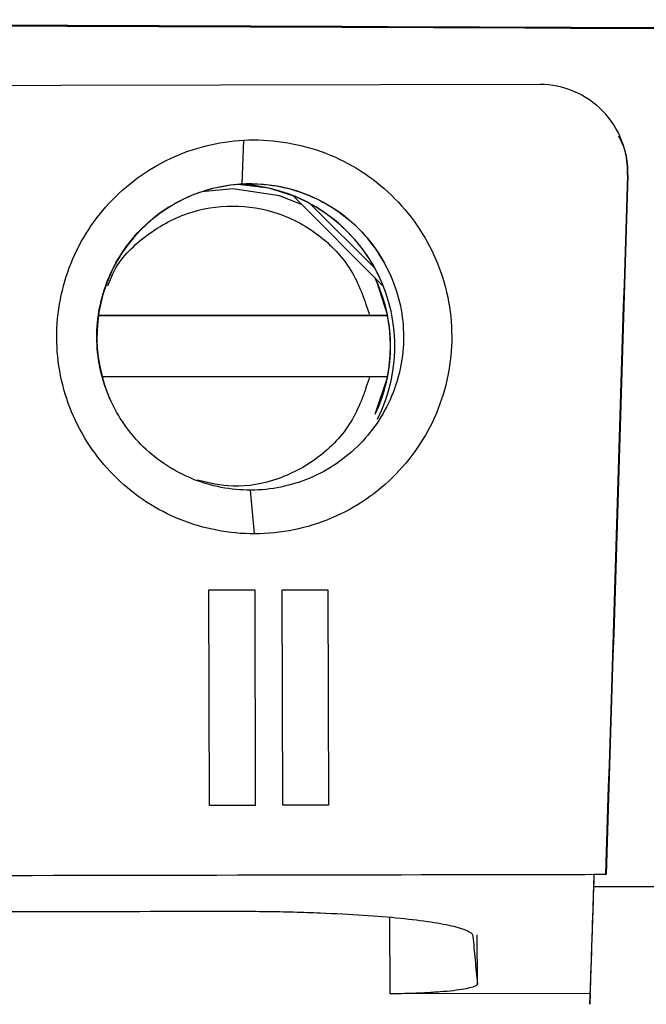
# Model space of a CAD drawing. Units: millimetres. Extents: x 231 to 874, y 152 to 822.
# Drawn here: x 619 to 627, y 434 to 445 of the extents above; entities that cross this region are included whole.
import ezdxf

# ---------------------------------------------------------------- set-up
doc = ezdxf.new("R2010")
doc.units = ezdxf.units.MM

msp = doc.modelspace()

# ---------------------------------------------------------------- linework, layer by layer
at = {"color": 7, "linetype": 'Continuous', "lineweight": 25}
for p, q in [((622.028, 443.589), (622.048, 444.089)), ((626.428, 443.693), (626.428, 443.693)), ((621.923, 443.535), (621.571, 443.5)), ((622.003, 443.585), (622.003, 443.586)), ((622.608, 443.456), (623.64, 442.423)), ((622.807, 443.362), (623.546, 442.623)), ((623.558, 442.487), (623.558, 442.489)), ((623.558, 442.489), (623.688, 442.086)), ((620.389, 442.087), (623.484, 442.087)), ((623.688, 442.086), (620.389, 442.086)), ((623.688, 442.086), (623.688, 442.086)), ((623.484, 441.387), (620.432, 441.387)), ((623.688, 441.386), (623.545, 440.957)), ((623.688, 441.386), (623.688, 441.386)), ((622.172, 439.592), (622.125, 440.091)), ((621.656, 436.489), (621.651, 438.952)), ((622.173, 438.953), (622.178, 436.49)), ((622.173, 438.952), (622.173, 438.953)), ((622.173, 438.952), (622.178, 436.49)), ((622.492, 436.491), (622.487, 438.953)), ((623.009, 438.954), (623.014, 436.492)), ((623.009, 438.954), (623.014, 436.492)), ((623.009, 438.954), (623.009, 438.954)), ((621.656, 436.489), (621.656, 436.489)), ((622.178, 436.49), (622.178, 436.49)), ((622.492, 436.491), (622.492, 436.491)), ((623.014, 436.492), (623.014, 436.492)), ((626.043, 435.562), (626.048, 435.702)), ((626.179, 435.703), (626.179, 435.702)), ((624.714, 434.451), (624.711, 435.012)), ((626.003, 434.342), (623.716, 434.338)), ((626.003, 434.342), (625.999, 434.218)), ((625.999, 434.218), (625.999, 434.23))]:
    msp.add_line(p, q, dxfattribs=at)
at = {"color": 8, "linetype": 'Continuous', "lineweight": 25}
msp.add_line((623.711, 435.211), (623.716, 434.337), dxfattribs=at)
at = {"color": 7, "linetype": 'Continuous', "lineweight": 25, "flags": 128}
for points in [[(625.426, 444.725), (618.133, 444.711), (610.825, 444.697), (603.507, 444.683), (596.184, 444.668), (588.86, 444.653), (581.539, 444.638), (574.226, 444.623), (566.925, 444.608)], [(622.708, 443.355), (622.454, 443.455), (621.923, 443.535)], [(622.611, 443.453), (622.335, 443.539), (621.985, 443.584)], [(621.651, 438.952), (621.716, 438.952), (621.781, 438.952), (621.847, 438.952), (621.912, 438.952), (621.977, 438.952), (622.043, 438.953), (622.108, 438.953), (622.173, 438.953)], [(622.487, 438.953), (622.552, 438.953), (622.618, 438.954), (622.683, 438.954), (622.748, 438.954), (622.813, 438.954), (622.879, 438.954), (622.944, 438.954), (623.009, 438.954)], [(622.178, 436.49), (622.113, 436.49), (622.048, 436.49), (621.982, 436.49), (621.917, 436.489), (621.852, 436.489), (621.787, 436.489), (621.721, 436.489), (621.656, 436.489)], [(622.178, 436.49), (622.113, 436.49), (622.047, 436.49), (621.982, 436.49), (621.917, 436.49), (621.852, 436.49), (621.786, 436.49), (621.721, 436.49), (621.656, 436.489)], [(623.014, 436.492), (622.949, 436.491), (622.884, 436.491), (622.819, 436.491), (622.753, 436.491), (622.688, 436.491), (622.623, 436.491), (622.557, 436.491), (622.492, 436.491)], [(623.014, 436.492), (622.949, 436.492), (622.884, 436.492), (622.818, 436.492), (622.753, 436.491), (622.688, 436.491), (622.623, 436.491), (622.557, 436.491), (622.492, 436.491)]]:
    msp.add_lwpolyline(points, dxfattribs=at)
at = {"color": 7, "linetype": 'Continuous', "lineweight": 25}
for centre, radius, start, end in [((622.122, 441.84), 1.75, 93.8896, 150.1148), ((622.122, 441.84), 1.75, 24.6997, 93.8896), ((621.922, 441.738), 1.85, 333.1425, 87.4848), ((622.122, 441.84), 1.75, 150.1148, 204.6997), ((621.923, 441.735), 1.8, 334.4438, 25.8711), ((621.923, 441.736), 1.8, 348.7877, 11.2122)]:
    msp.add_arc(centre, radius, start, end, dxfattribs=at)
at = {"color": 8, "linetype": 'Continuous', "lineweight": 25}
msp.add_arc((621.923, 441.735), 1.8, 334.4438, 24.6997, dxfattribs=at)
at = {"color": 7, "linetype": 'Continuous', "lineweight": 25}
for centre, major_axis, ratio, start_param, end_param in [((594.358, 433.561), (300, 0), 0.039599, 1.458844, 1.682749), ((594.358, 433.552), (300, 0), 0.039599, 1.458857, 1.682736), ((596.309, -528.92), (281.877, 9043.526), 0.000022, 1.463041, 1.463929), ((594.358, -591.548), (300, 9625.248), 0.00002, 1.463034, 1.463869), ((621.922, 441.736), (0.327, 1.822), 0.99915, 5.3895, 5.961977)]:
    msp.add_ellipse(centre, major_axis=major_axis, ratio=ratio, start_param=start_param, end_param=end_param, dxfattribs=at)
for points, knots in [([(626.428, 443.693), (626.432, 443.828), (626.409, 443.962), (626.312, 444.212), (626.238, 444.327), (626.052, 444.517), (625.939, 444.594), (625.694, 444.698), (625.561, 444.725), (625.426, 444.725)], [0, 0, 0, 0, 0.25, 0.25, 0.5, 0.5, 0.75, 0.75, 1, 1, 1, 1]), ([(622.172, 439.592), (622.026, 439.592), (621.882, 439.606), (621.599, 439.66), (621.458, 439.702), (621.189, 439.81), (621.061, 439.876), (620.818, 440.034), (620.703, 440.126), (620.496, 440.327), (620.402, 440.437), (620.235, 440.675), (620.163, 440.803), (619.988, 441.199), (619.923, 441.49), (619.91, 441.924), (619.921, 442.071), (619.969, 442.357), (620.006, 442.497), (620.108, 442.768), (620.173, 442.901), (620.325, 443.147), (620.413, 443.262), (620.71, 443.583), (620.946, 443.756), (621.342, 443.941), (621.478, 443.989), (621.757, 444.059), (621.902, 444.081), (622.048, 444.089)], [0, 0, 0, 0, 0.0625, 0.0625, 0.125, 0.125, 0.1875, 0.1875, 0.25, 0.25, 0.3125, 0.3125, 0.375, 0.375, 0.5, 0.5, 0.5625, 0.5625, 0.625, 0.625, 0.6875, 0.6875, 0.75, 0.75, 0.875, 0.875, 0.9375, 0.9375, 1, 1, 1, 1]), ([(622.048, 444.089), (622.199, 444.097), (622.347, 444.09), (622.642, 444.046), (622.789, 444.01), (623.071, 443.909), (623.205, 443.845), (623.461, 443.691), (623.583, 443.599), (623.912, 443.296), (624.094, 443.048), (624.28, 442.641), (624.329, 442.498), (624.397, 442.204), (624.416, 442.056), (624.425, 441.757), (624.414, 441.604), (624.362, 441.309), (624.322, 441.165), (624.158, 440.744), (623.993, 440.489), (623.678, 440.165), (623.564, 440.07), (623.318, 439.901), (623.184, 439.828), (622.772, 439.654), (622.474, 439.593), (622.172, 439.592)], [0, 0, 0, 0, 0.0625, 0.0625, 0.125, 0.125, 0.1875, 0.1875, 0.25, 0.25, 0.375, 0.375, 0.4375, 0.4375, 0.5, 0.5, 0.5625, 0.5625, 0.625, 0.625, 0.75, 0.75, 0.8125, 0.8125, 0.875, 0.875, 1, 1, 1, 1]), ([(626.325, 444.137), (626.356, 444.073), (626.424, 443.933), (626.427, 443.777), (626.428, 443.693)], [0, 0, 0, 0, 0.461612, 1, 1, 1, 1]), ([(622.028, 443.589), (622.145, 443.595), (622.261, 443.59), (622.489, 443.556), (622.603, 443.528), (622.822, 443.449), (622.926, 443.399), (623.125, 443.279), (623.22, 443.208), (623.476, 442.973), (623.616, 442.78), (623.809, 442.358), (623.864, 442.124), (623.874, 441.775), (623.865, 441.656), (623.825, 441.427), (623.794, 441.315), (623.667, 440.987), (623.538, 440.788), (623.294, 440.537), (623.205, 440.463), (623.014, 440.332), (622.91, 440.275), (622.59, 440.14), (622.359, 440.092), (622.125, 440.091)], [0, 0, 0, 0, 0.0625, 0.0625, 0.125, 0.125, 0.1875, 0.1875, 0.25, 0.25, 0.375, 0.375, 0.5, 0.5, 0.5625, 0.5625, 0.625, 0.625, 0.75, 0.75, 0.8125, 0.8125, 0.875, 0.875, 1, 1, 1, 1]), ([(622.125, 440.091), (622.011, 440.091), (621.9, 440.102), (621.68, 440.144), (621.571, 440.176), (621.362, 440.261), (621.263, 440.312), (621.075, 440.434), (620.985, 440.506), (620.823, 440.662), (620.751, 440.747), (620.621, 440.933), (620.565, 441.032), (620.429, 441.341), (620.378, 441.567), (620.368, 441.905), (620.376, 442.019), (620.414, 442.242), (620.443, 442.351), (620.522, 442.562), (620.573, 442.665), (620.692, 442.858), (620.76, 442.947), (620.912, 443.112), (620.998, 443.188), (621.18, 443.321), (621.276, 443.378), (621.48, 443.474), (621.587, 443.512), (621.804, 443.566), (621.915, 443.583), (622.028, 443.589)], [0, 0, 0, 0, 0.0625, 0.0625, 0.125, 0.125, 0.1875, 0.1875, 0.25, 0.25, 0.3125, 0.3125, 0.375, 0.375, 0.5, 0.5, 0.5625, 0.5625, 0.625, 0.625, 0.6875, 0.6875, 0.75, 0.75, 0.8125, 0.8125, 0.875, 0.875, 0.9375, 0.9375, 1, 1, 1, 1]), ([(622.807, 443.362), (622.765, 443.385), (622.722, 443.407), (622.66, 443.434), (622.64, 443.443), (622.61, 443.455), (622.603, 443.458), (622.611, 443.454)], [0, 0, 0, 0, 0.5, 0.5, 0.75, 0.75, 1, 1, 1, 1]), ([(623.602, 442.511), (623.6, 442.516), (623.584, 442.551), (623.564, 442.59), (623.546, 442.623)], [0, 0, 0, 0, 0.140764, 1, 1, 1, 1]), ([(623.484, 442.087), (623.537, 442.087), (623.589, 442.087), (623.665, 442.087), (623.688, 442.087), (623.688, 442.086)], [0, 0, 0, 0, 0.5, 0.5, 1, 1, 1, 1]), ([(623.688, 441.386), (623.688, 441.387), (623.665, 441.387), (623.59, 441.387), (623.537, 441.387), (623.484, 441.387)], [0, 0, 0, 0, 0.5, 0.5, 1, 1, 1, 1]), ([(566.209, 435.584), (576.181, 435.605), (586.195, 435.626), (601.218, 435.656), (606.222, 435.665), (616.211, 435.685), (621.199, 435.694), (626.179, 435.703)], [0, 0, 0, 0, 0.5, 0.5, 0.75, 0.75, 1, 1, 1, 1]), ([(626.003, 434.342), (626.007, 434.477), (626.012, 434.612), (626.016, 434.748), (626.021, 434.884), (626.025, 435.02), (626.03, 435.158), (626.035, 435.296), (626.039, 435.434), (626.044, 435.575), (626.045, 435.617), (626.047, 435.659), (626.048, 435.702)], [0.00393326, 0.00393326, 0.00393326, 0.00393326, 0.00786652, 0.00786652, 0.00786652, 0.01179978, 0.01179978, 0.01179978, 0.01573305, 0.01573305, 0.01573305, 0.01691324, 0.01691324, 0.01691324, 0.01691324]), ([(571.479, 435.184), (572.254, 435.185), (573.818, 435.188), (576.185, 435.192), (578.596, 435.196), (581.05, 435.2), (583.547, 435.204), (586.087, 435.209), (588.67, 435.214), (591.295, 435.218), (593.962, 435.223), (597.254, 435.23), (601.116, 435.237), (605.493, 435.246), (609.75, 435.255), (613.885, 435.264), (617.898, 435.273), (620.532, 435.279), (621.829, 435.282)], [0, 0, 0, 0, 0.046189, 0.09323, 0.14112, 0.189859, 0.239445, 0.289876, 0.341151, 0.393267, 0.446223, 0.500016, 0.589309, 0.676229, 0.760767, 0.842913, 0.92266, 1, 1, 1, 1]), ([(621.829, 435.282), (621.883, 435.282), (621.99, 435.282), (622.149, 435.281), (622.307, 435.279), (622.463, 435.277), (622.618, 435.273), (622.771, 435.268), (623.045, 435.258), (623.421, 435.239), (623.848, 435.204), (624.199, 435.16), (624.416, 435.118), (624.543, 435.082), (624.611, 435.054), (624.655, 435.026), (624.66, 435.006), (624.663, 434.996)], [0, 0, 0, 0, 0.035674, 0.071182, 0.106642, 0.14217, 0.177881, 0.213885, 0.250291, 0.375611, 0.500046, 0.624048, 0.749783, 0.813089, 0.875492, 0.937589, 1, 1, 1, 1]), ([(624.663, 434.996), (624.671, 434.907), (624.688, 434.724), (624.705, 434.543), (624.714, 434.451)], [0, 0, 0, 0, 0.491011, 1, 1, 1, 1]), ([(624.714, 434.451), (624.713, 434.448), (624.712, 434.441), (624.699, 434.43), (624.678, 434.42), (624.638, 434.407), (624.565, 434.391), (624.444, 434.373), (624.294, 434.359), (624.136, 434.349), (623.988, 434.342), (623.853, 434.339), (623.762, 434.338), (623.716, 434.338)], [0, 0, 0, 0, 0.064167, 0.127067, 0.189205, 0.251103, 0.375264, 0.499592, 0.625571, 0.749116, 0.832901, 0.915979, 1, 1, 1, 1])]:
    msp.add_open_spline(points, degree=3, knots=knots, dxfattribs=at)
at = {"color": 8, "linetype": 'Continuous', "lineweight": 25}
for points, knots in [([(620.497, 442.424), (620.516, 442.474), (620.598, 442.697), (620.91, 443.008), (621.386, 443.278), (621.923, 443.365), (622.457, 443.277), (622.94, 443.011), (623.317, 442.597), (623.429, 442.254), (623.484, 442.087)], [0, 0, 0, 0, 0.040177, 0.180693, 0.32121, 0.453796, 0.586382, 0.726898, 0.867414, 1, 1, 1, 1]), ([(623.484, 441.387), (623.429, 441.22), (623.317, 440.876), (622.94, 440.462), (622.458, 440.199), (621.957, 440.103), (621.652, 440.173), (621.517, 440.204)], [0, 0, 0, 0, 0.203818, 0.419827, 0.635835, 0.839653, 1, 1, 1, 1])]:
    msp.add_open_spline(points, degree=3, knots=knots, dxfattribs=at)
at = {"color": 7, "linetype": 'Continuous', "lineweight": 25}
for points in [[(626.179, 435.702), (626.135, 435.702), (626.092, 435.702), (626.048, 435.702)], [(625.999, 434.23), (626.014, 434.665), (626.028, 435.104), (626.043, 435.562)], [(626.043, 435.562), (626.544, 435.562), (627.044, 435.562), (627.544, 435.562)]]:
    msp.add_open_spline(points, degree=3, dxfattribs=at)

doc.saveas('drawing.dxf')
